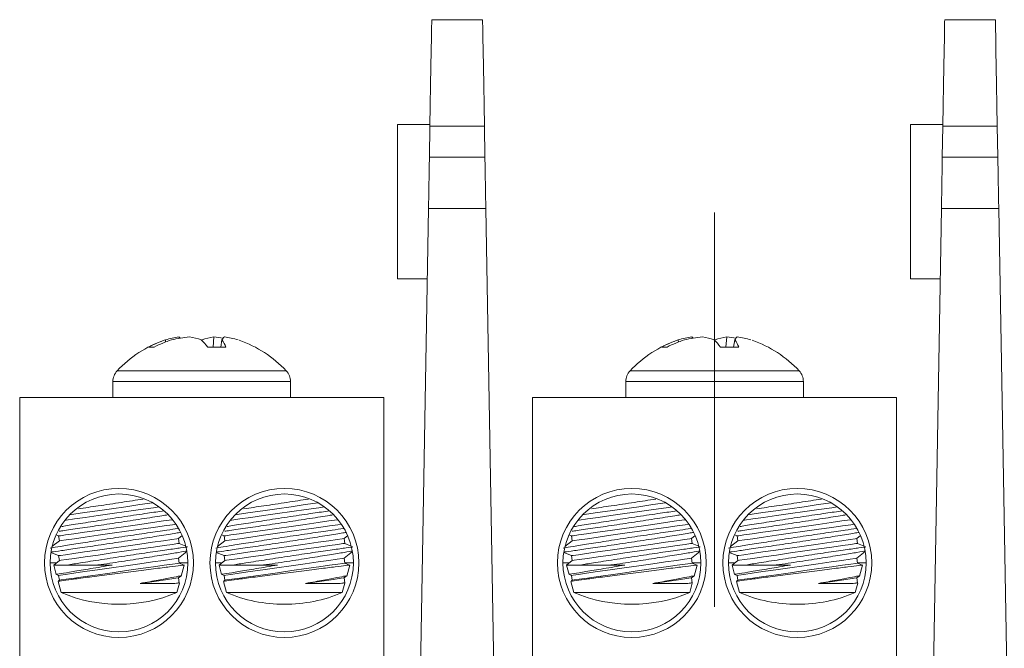
# Model space of a CAD drawing. Units: inches. Extents: x 0.3 to 10.7, y 0.3 to 8.3.
# Drawn here: x 3.7 to 4.4, y 4.9 to 5.3 of the extents above; entities that cross this region are included whole.
import ezdxf

# ---------------------------------------------------------------- set-up
doc = ezdxf.new("R2010")
doc.units = ezdxf.units.IN
doc.header["$MEASUREMENT"] = 0
doc.linetypes.add('CENTERX2', pattern=[0.8, 0.5, -0.1, 0.1, -0.1])
doc.layers.add('DATA', color=7, linetype='Continuous')

msp = doc.modelspace()

# ---------------------------------------------------------------- linework, layer by layer
at = {"color": 7, "linetype": 'Continuous', "lineweight": 15}
for p, q in [((4.01601, 5.31206), (4.05281, 5.31206)), ((4.38801, 5.31206), (4.42481, 5.31206)), ((4.01468, 5.23606), (3.99112, 5.23606)), ((3.99112, 5.12406), (3.99112, 5.23606)), ((4.01427, 5.21242), (4.01466, 5.23485)), ((4.05416, 5.23485), (4.01466, 5.23485)), ((4.05416, 5.23485), (4.05455, 5.21242)), ((4.38668, 5.23606), (4.36312, 5.23606)), ((4.36312, 5.12406), (4.36312, 5.23606)), ((4.38627, 5.21242), (4.38666, 5.23485)), ((4.42616, 5.23485), (4.38666, 5.23485)), ((4.42616, 5.23485), (4.42655, 5.21242)), ((4.01427, 5.21242), (4.05455, 5.21242)), ((4.38627, 5.21242), (4.42655, 5.21242)), ((4.00512, 4.68806), (4.01362, 5.17506)), ((4.0552, 5.17506), (4.01362, 5.17506)), ((4.0552, 5.17506), (4.07243, 4.18806)), ((4.37712, 4.68806), (4.38562, 5.17506)), ((4.4272, 5.17506), (4.38562, 5.17506)), ((4.4272, 5.17506), (4.44443, 4.18806)), ((3.99112, 5.12406), (4.01273, 5.12406)), ((4.36312, 5.12406), (4.38473, 5.12406)), ((3.82288, 5.07828), (3.82275, 5.07981)), ((3.83285, 5.08099), (3.83269, 5.08195)), ((3.84935, 5.0793), (3.84943, 5.07981)), ((3.85733, 5.07467), (3.85799, 5.08195)), ((3.86291, 5.07467), (3.86383, 5.07981)), ((4.19488, 5.07828), (4.19475, 5.07981)), ((4.20485, 5.08099), (4.20469, 5.08195)), ((4.22135, 5.0793), (4.22143, 5.07981)), ((4.22933, 5.07467), (4.22999, 5.08195)), ((4.23491, 5.07467), (4.23583, 5.07981)), ((3.81476, 5.07467), (3.81079, 5.07467)), ((3.8666, 5.07467), (3.85332, 5.07467)), ((4.18676, 5.07467), (4.18279, 5.07467)), ((4.2386, 5.07467), (4.22532, 5.07467)), ((3.78472, 5.04956), (3.78472, 5.03806)), ((3.91352, 5.03806), (3.91352, 5.04956)), ((4.15672, 5.04956), (4.15672, 5.03806)), ((4.28552, 5.03806), (4.28552, 5.04956)), ((3.71712, 5.03806), (3.71712, 4.68806)), ((3.71712, 5.03806), (3.98112, 5.03806)), ((3.98112, 5.03806), (3.98112, 4.68806)), ((4.08912, 5.03806), (4.08912, 4.68806)), ((4.08912, 5.03806), (4.35312, 5.03806)), ((4.35312, 5.03806), (4.35312, 4.68806)), ((3.74344, 4.93841), (3.74538, 4.93763)), ((3.74538, 4.93763), (3.74589, 4.93409)), ((3.83235, 4.93576), (3.83503, 4.93787)), ((3.83285, 4.93223), (3.83235, 4.93576)), ((3.86344, 4.93841), (3.86538, 4.93763)), ((3.86538, 4.93763), (3.86589, 4.93409)), ((3.95235, 4.93576), (3.95503, 4.93787)), ((3.95285, 4.93223), (3.95235, 4.93576)), ((4.11544, 4.93841), (4.11738, 4.93763)), ((4.11738, 4.93763), (4.11789, 4.93409)), ((4.20435, 4.93576), (4.20703, 4.93787)), ((4.20485, 4.93223), (4.20435, 4.93576)), ((4.23544, 4.93841), (4.23738, 4.93763)), ((4.23738, 4.93763), (4.23789, 4.93409)), ((4.32435, 4.93576), (4.32703, 4.93787)), ((4.32485, 4.93223), (4.32435, 4.93576)), ((3.74589, 4.93409), (3.74054, 4.92989)), ((3.83759, 4.93033), (3.83285, 4.93223)), ((3.86589, 4.93409), (3.86054, 4.92989)), ((3.95759, 4.93033), (3.95285, 4.93223)), ((4.11789, 4.93409), (4.11254, 4.92989)), ((4.20959, 4.93033), (4.20485, 4.93223)), ((4.23789, 4.93409), (4.23254, 4.92989)), ((4.32959, 4.93033), (4.32485, 4.93223)), ((3.73969, 4.92563), (3.74538, 4.92334)), ((3.74538, 4.92334), (3.74589, 4.91981)), ((3.83235, 4.92148), (3.83844, 4.92626)), ((3.83285, 4.91794), (3.83235, 4.92148)), ((3.85969, 4.92563), (3.86538, 4.92334)), ((3.86538, 4.92334), (3.86589, 4.91981)), ((3.95235, 4.92148), (3.95844, 4.92626)), ((3.95285, 4.91794), (3.95235, 4.92148)), ((4.11169, 4.92563), (4.11738, 4.92334)), ((4.11738, 4.92334), (4.11789, 4.91981)), ((4.20435, 4.92148), (4.21044, 4.92626)), ((4.20485, 4.91794), (4.20435, 4.92148)), ((4.23169, 4.92563), (4.23738, 4.92334)), ((4.23738, 4.92334), (4.23789, 4.91981)), ((4.32435, 4.92148), (4.33044, 4.92626)), ((4.32485, 4.91794), (4.32435, 4.92148)), ((3.73912, 4.91806), (3.74366, 4.91806)), ((3.74589, 4.91981), (3.74176, 4.91656)), ((3.74176, 4.91656), (3.74358, 4.90974)), ((3.74176, 4.91656), (3.75173, 4.91656)), ((3.77385, 4.91656), (3.75173, 4.91656)), ((3.77385, 4.91656), (3.78411, 4.91656)), ((3.83283, 4.91806), (3.83912, 4.91806)), ((3.83635, 4.91654), (3.83285, 4.91794)), ((3.83433, 4.90855), (3.83645, 4.91645)), ((3.85912, 4.91806), (3.86366, 4.91806)), ((3.86589, 4.91981), (3.86176, 4.91656)), ((3.86176, 4.91656), (3.86358, 4.90974)), ((3.86176, 4.91656), (3.87173, 4.91656)), ((3.89385, 4.91656), (3.87173, 4.91656)), ((3.89385, 4.91656), (3.90411, 4.91656)), ((3.95283, 4.91806), (3.95912, 4.91806)), ((3.95635, 4.91654), (3.95285, 4.91794)), ((3.95433, 4.90855), (3.95645, 4.91645)), ((4.11112, 4.91806), (4.11566, 4.91806)), ((4.11789, 4.91981), (4.11376, 4.91656)), ((4.11376, 4.91656), (4.11558, 4.90974)), ((4.11376, 4.91656), (4.12373, 4.91656)), ((4.14585, 4.91656), (4.12373, 4.91656)), ((4.14585, 4.91656), (4.15611, 4.91656)), ((4.20483, 4.91806), (4.21112, 4.91806)), ((4.20835, 4.91654), (4.20485, 4.91794)), ((4.20633, 4.90855), (4.20845, 4.91645)), ((4.23112, 4.91806), (4.23566, 4.91806)), ((4.23789, 4.91981), (4.23376, 4.91656)), ((4.23376, 4.91656), (4.23558, 4.90974)), ((4.23376, 4.91656), (4.24373, 4.91656)), ((4.26585, 4.91656), (4.24373, 4.91656)), ((4.26585, 4.91656), (4.27611, 4.91656)), ((4.32483, 4.91806), (4.33112, 4.91806)), ((4.32835, 4.91654), (4.32485, 4.91794)), ((4.32633, 4.90855), (4.32845, 4.91645)), ((3.74387, 4.90966), (3.74538, 4.90906)), ((3.74538, 4.90906), (3.74589, 4.90552)), ((3.83235, 4.90719), (3.83397, 4.90847)), ((3.83285, 4.90366), (3.83235, 4.90719)), ((3.86387, 4.90966), (3.86538, 4.90906)), ((3.86538, 4.90906), (3.86589, 4.90552)), ((3.95235, 4.90719), (3.95397, 4.90847)), ((3.95285, 4.90366), (3.95235, 4.90719)), ((4.11587, 4.90966), (4.11738, 4.90906)), ((4.11738, 4.90906), (4.11789, 4.90552)), ((4.20435, 4.90719), (4.20597, 4.90847)), ((4.20485, 4.90366), (4.20435, 4.90719)), ((4.23587, 4.90966), (4.23738, 4.90906)), ((4.23738, 4.90906), (4.23789, 4.90552)), ((4.32435, 4.90719), (4.32597, 4.90847)), ((4.32485, 4.90366), (4.32435, 4.90719)), ((3.74494, 4.9047), (3.74712, 4.89656)), ((3.74589, 4.90552), (3.74526, 4.90503)), ((3.83112, 4.89656), (3.83296, 4.90343)), ((3.86494, 4.9047), (3.86712, 4.89656)), ((3.86589, 4.90552), (3.86526, 4.90503)), ((3.95112, 4.89656), (3.95296, 4.90343)), ((4.11694, 4.9047), (4.11912, 4.89656)), ((4.11789, 4.90552), (4.11726, 4.90503)), ((4.20312, 4.89656), (4.20496, 4.90343)), ((4.23694, 4.9047), (4.23912, 4.89656)), ((4.23789, 4.90552), (4.23726, 4.90503)), ((4.32312, 4.89656), (4.32496, 4.90343)), ((3.74712, 4.89656), (3.78912, 4.89656)), ((3.78912, 4.89656), (3.83112, 4.89656)), ((3.86712, 4.89656), (3.90912, 4.89656)), ((3.90912, 4.89656), (3.95112, 4.89656)), ((4.11912, 4.89656), (4.16112, 4.89656)), ((4.16112, 4.89656), (4.20312, 4.89656)), ((4.23912, 4.89656), (4.28112, 4.89656)), ((4.28112, 4.89656), (4.32312, 4.89656))]:
    msp.add_line(p, q, dxfattribs=at)
at = {"color": 8, "linetype": 'Continuous', "lineweight": 15}
for p, q in [((3.79037, 5.0574), (3.78781, 5.0574)), ((3.91043, 5.0574), (3.79037, 5.0574)), ((4.16237, 5.0574), (4.15981, 5.0574)), ((4.28243, 5.0574), (4.16237, 5.0574)), ((3.78741, 5.04956), (3.78472, 5.04956)), ((3.91352, 5.04956), (3.78741, 5.04956)), ((4.15941, 5.04956), (4.15672, 5.04956)), ((4.28552, 5.04956), (4.15941, 5.04956))]:
    msp.add_line(p, q, dxfattribs=at)
at = {"color": 7, "linetype": 'Continuous', "lineweight": 15, "flags": 128}
for points in [[(4.01466, 5.23485), (4.01493, 5.25006), (4.01518, 5.2646), (4.01541, 5.27795), (4.01562, 5.28961), (4.01578, 5.29915), (4.01591, 5.30624), (4.01598, 5.31059), (4.01601, 5.31206)], [(4.05281, 5.31206), (4.05283, 5.31059), (4.05291, 5.30624), (4.05303, 5.29915), (4.0532, 5.28961), (4.0534, 5.27795), (4.05364, 5.2646), (4.05389, 5.25006), (4.05416, 5.23485)], [(4.38666, 5.23485), (4.38693, 5.25006), (4.38718, 5.2646), (4.38741, 5.27795), (4.38762, 5.28961), (4.38778, 5.29915), (4.38791, 5.30624), (4.38798, 5.31059), (4.38801, 5.31206)], [(4.42481, 5.31206), (4.42483, 5.31059), (4.42491, 5.30624), (4.42503, 5.29915), (4.4252, 5.28961), (4.4254, 5.27795), (4.42564, 5.2646), (4.42589, 5.25006), (4.42616, 5.23485)], [(4.01362, 5.17506), (4.01365, 5.17696), (4.01369, 5.17944), (4.01375, 5.18243), (4.01381, 5.18583), (4.01387, 5.1895), (4.01394, 5.19333), (4.014, 5.19719), (4.01407, 5.20094), (4.01413, 5.20446), (4.01419, 5.20761), (4.01423, 5.21029), (4.01427, 5.21242)], [(4.05455, 5.21242), (4.05459, 5.21029), (4.05463, 5.20761), (4.05469, 5.20446), (4.05475, 5.20094), (4.05481, 5.19719), (4.05488, 5.19333), (4.05495, 5.1895), (4.05501, 5.18583), (4.05507, 5.18243), (4.05512, 5.17944), (4.05517, 5.17696), (4.0552, 5.17506)], [(4.38562, 5.17506), (4.38565, 5.17696), (4.38569, 5.17944), (4.38575, 5.18243), (4.38581, 5.18583), (4.38587, 5.1895), (4.38594, 5.19333), (4.386, 5.19719), (4.38607, 5.20094), (4.38613, 5.20446), (4.38619, 5.20761), (4.38623, 5.21029), (4.38627, 5.21242)], [(4.42655, 5.21242), (4.42659, 5.21029), (4.42663, 5.20761), (4.42669, 5.20446), (4.42675, 5.20094), (4.42681, 5.19719), (4.42688, 5.19333), (4.42695, 5.1895), (4.42701, 5.18583), (4.42707, 5.18243), (4.42712, 5.17944), (4.42717, 5.17696), (4.4272, 5.17506)], [(3.81823, 4.95871), (3.81407, 4.95812), (3.80479, 4.95679), (3.79461, 4.95534), (3.78413, 4.95384), (3.77395, 4.95239), (3.76467, 4.95106), (3.75682, 4.94994), (3.75087, 4.94909), (3.74979, 4.94893)], [(3.8136, 4.96166), (3.81356, 4.96165), (3.80428, 4.96033), (3.79411, 4.95887), (3.78362, 4.95738), (3.77345, 4.95592), (3.76416, 4.9546), (3.75632, 4.95348), (3.75341, 4.95306)], [(3.93823, 4.95871), (3.93407, 4.95812), (3.92479, 4.95679), (3.91461, 4.95534), (3.90413, 4.95384), (3.89395, 4.95239), (3.88467, 4.95106), (3.87682, 4.94994), (3.87087, 4.94909), (3.86979, 4.94893)], [(3.9336, 4.96166), (3.93356, 4.96165), (3.92428, 4.96033), (3.91411, 4.95887), (3.90362, 4.95738), (3.89345, 4.95592), (3.88416, 4.9546), (3.87632, 4.95348), (3.87341, 4.95306)], [(4.19023, 4.95871), (4.18607, 4.95812), (4.17679, 4.95679), (4.16661, 4.95534), (4.15613, 4.95384), (4.14595, 4.95239), (4.13667, 4.95106), (4.12882, 4.94994), (4.12287, 4.94909), (4.12179, 4.94893)], [(4.1856, 4.96166), (4.18556, 4.96165), (4.17628, 4.96033), (4.16611, 4.95887), (4.15562, 4.95738), (4.14545, 4.95592), (4.13616, 4.9546), (4.12832, 4.95348), (4.12541, 4.95306)], [(4.31023, 4.95871), (4.30607, 4.95812), (4.29679, 4.95679), (4.28661, 4.95534), (4.27613, 4.95384), (4.26595, 4.95239), (4.25667, 4.95106), (4.24882, 4.94994), (4.24287, 4.94909), (4.24179, 4.94893)], [(4.3056, 4.96166), (4.30556, 4.96165), (4.29628, 4.96033), (4.28611, 4.95887), (4.27562, 4.95738), (4.26545, 4.95592), (4.25616, 4.9546), (4.24832, 4.95348), (4.24541, 4.95306)], [(3.82805, 4.94944), (3.82737, 4.94934), (3.82141, 4.94849), (3.81356, 4.94737), (3.80428, 4.94604), (3.79411, 4.94459), (3.78362, 4.94309), (3.77345, 4.94164), (3.76416, 4.94031), (3.75632, 4.93919), (3.75036, 4.93834), (3.74665, 4.93781), (3.74538, 4.93763)], [(3.94805, 4.94944), (3.94737, 4.94934), (3.94141, 4.94849), (3.93356, 4.94737), (3.92428, 4.94604), (3.91411, 4.94459), (3.90362, 4.94309), (3.89345, 4.94164), (3.88416, 4.94031), (3.87632, 4.93919), (3.87036, 4.93834), (3.86665, 4.93781), (3.86538, 4.93763)], [(4.20005, 4.94944), (4.19937, 4.94934), (4.19341, 4.94849), (4.18556, 4.94737), (4.17628, 4.94604), (4.16611, 4.94459), (4.15562, 4.94309), (4.14545, 4.94164), (4.13616, 4.94031), (4.12832, 4.93919), (4.12236, 4.93834), (4.11865, 4.93781), (4.11738, 4.93763)], [(4.32005, 4.94944), (4.31937, 4.94934), (4.31341, 4.94849), (4.30556, 4.94737), (4.29628, 4.94604), (4.28611, 4.94459), (4.27562, 4.94309), (4.26545, 4.94164), (4.25616, 4.94031), (4.24832, 4.93919), (4.24236, 4.93834), (4.23865, 4.93781), (4.23738, 4.93763)], [(3.83046, 4.94617), (3.82787, 4.9458), (3.82192, 4.94495), (3.81407, 4.94383), (3.80479, 4.94251), (3.79461, 4.94105), (3.78413, 4.93955), (3.77395, 4.9381), (3.76467, 4.93677), (3.75682, 4.93565), (3.75087, 4.9348), (3.74715, 4.93427), (3.74589, 4.93409)], [(3.95046, 4.94617), (3.94787, 4.9458), (3.94192, 4.94495), (3.93407, 4.94383), (3.92479, 4.94251), (3.91461, 4.94105), (3.90413, 4.93955), (3.89395, 4.9381), (3.88467, 4.93677), (3.87682, 4.93565), (3.87087, 4.9348), (3.86715, 4.93427), (3.86589, 4.93409)], [(4.20246, 4.94617), (4.19987, 4.9458), (4.19392, 4.94495), (4.18607, 4.94383), (4.17679, 4.94251), (4.16661, 4.94105), (4.15613, 4.93955), (4.14595, 4.9381), (4.13667, 4.93677), (4.12882, 4.93565), (4.12287, 4.9348), (4.11915, 4.93427), (4.11789, 4.93409)], [(4.32246, 4.94617), (4.31987, 4.9458), (4.31392, 4.94495), (4.30607, 4.94383), (4.29679, 4.94251), (4.28661, 4.94105), (4.27613, 4.93955), (4.26595, 4.9381), (4.25667, 4.93677), (4.24882, 4.93565), (4.24287, 4.9348), (4.23915, 4.93427), (4.23789, 4.93409)], [(3.83235, 4.93576), (3.83108, 4.93558), (3.82737, 4.93505), (3.82141, 4.9342), (3.81356, 4.93308), (3.80428, 4.93176), (3.79411, 4.9303), (3.78362, 4.9288), (3.77345, 4.92735), (3.76416, 4.92602), (3.75632, 4.9249), (3.75036, 4.92405), (3.74665, 4.92352), (3.74538, 4.92334), (3.74538, 4.92334)], [(3.95235, 4.93576), (3.95108, 4.93558), (3.94737, 4.93505), (3.94141, 4.9342), (3.93356, 4.93308), (3.92428, 4.93176), (3.91411, 4.9303), (3.90362, 4.9288), (3.89345, 4.92735), (3.88416, 4.92602), (3.87632, 4.9249), (3.87036, 4.92405), (3.86665, 4.92352), (3.86538, 4.92334)], [(4.20435, 4.93576), (4.20308, 4.93558), (4.19937, 4.93505), (4.19341, 4.9342), (4.18556, 4.93308), (4.17628, 4.93176), (4.16611, 4.9303), (4.15562, 4.9288), (4.14545, 4.92735), (4.13616, 4.92602), (4.12832, 4.9249), (4.12236, 4.92405), (4.11865, 4.92352), (4.11738, 4.92334)], [(4.32435, 4.93576), (4.32308, 4.93558), (4.31937, 4.93505), (4.31341, 4.9342), (4.30556, 4.93308), (4.29628, 4.93176), (4.28611, 4.9303), (4.27562, 4.9288), (4.26545, 4.92735), (4.25616, 4.92602), (4.24832, 4.9249), (4.24236, 4.92405), (4.23865, 4.92352), (4.23738, 4.92334)], [(3.83285, 4.93223), (3.83159, 4.93205), (3.82787, 4.93152), (3.82192, 4.93067), (3.81407, 4.92955), (3.80479, 4.92822), (3.79461, 4.92677), (3.78413, 4.92527), (3.77395, 4.92381), (3.76467, 4.92249), (3.75682, 4.92137), (3.75087, 4.92052), (3.74715, 4.91999), (3.74589, 4.91981), (3.74589, 4.91981)], [(3.95285, 4.93223), (3.95159, 4.93205), (3.94787, 4.93152), (3.94192, 4.93067), (3.93407, 4.92955), (3.92479, 4.92822), (3.91461, 4.92677), (3.90413, 4.92527), (3.89395, 4.92381), (3.88467, 4.92249), (3.87682, 4.92137), (3.87087, 4.92052), (3.86715, 4.91999), (3.86589, 4.91981)], [(4.20485, 4.93223), (4.20359, 4.93205), (4.19987, 4.93152), (4.19392, 4.93067), (4.18607, 4.92955), (4.17679, 4.92822), (4.16661, 4.92677), (4.15613, 4.92527), (4.14595, 4.92381), (4.13667, 4.92249), (4.12882, 4.92137), (4.12287, 4.92052), (4.11915, 4.91999), (4.11789, 4.91981)], [(4.32485, 4.93223), (4.32359, 4.93205), (4.31987, 4.93152), (4.31392, 4.93067), (4.30607, 4.92955), (4.29679, 4.92822), (4.28661, 4.92677), (4.27613, 4.92527), (4.26595, 4.92381), (4.25667, 4.92249), (4.24882, 4.92137), (4.24287, 4.92052), (4.23915, 4.91999), (4.23789, 4.91981)], [(3.83235, 4.92148), (3.83108, 4.9213), (3.82737, 4.92077), (3.82141, 4.91992), (3.81356, 4.9188), (3.80428, 4.91747), (3.79411, 4.91602), (3.78362, 4.91452), (3.77345, 4.91306), (3.76416, 4.91174), (3.75632, 4.91062), (3.75036, 4.90977), (3.74665, 4.90924), (3.74538, 4.90906), (3.74538, 4.90906)], [(3.95235, 4.92148), (3.95108, 4.9213), (3.94737, 4.92077), (3.94141, 4.91992), (3.93356, 4.9188), (3.92428, 4.91747), (3.91411, 4.91602), (3.90362, 4.91452), (3.89345, 4.91306), (3.88416, 4.91174), (3.87632, 4.91062), (3.87036, 4.90977), (3.86665, 4.90924), (3.86538, 4.90906)], [(4.20435, 4.92148), (4.20308, 4.9213), (4.19937, 4.92077), (4.19341, 4.91992), (4.18556, 4.9188), (4.17628, 4.91747), (4.16611, 4.91602), (4.15562, 4.91452), (4.14545, 4.91306), (4.13616, 4.91174), (4.12832, 4.91062), (4.12236, 4.90977), (4.11865, 4.90924), (4.11738, 4.90906)], [(4.32435, 4.92148), (4.32308, 4.9213), (4.31937, 4.92077), (4.31341, 4.91992), (4.30556, 4.9188), (4.29628, 4.91747), (4.28611, 4.91602), (4.27562, 4.91452), (4.26545, 4.91306), (4.25616, 4.91174), (4.24832, 4.91062), (4.24236, 4.90977), (4.23865, 4.90924), (4.23738, 4.90906)], [(3.83285, 4.91794), (3.83159, 4.91776), (3.82787, 4.91723), (3.82192, 4.91638), (3.81407, 4.91526), (3.80479, 4.91393), (3.79461, 4.91248), (3.78413, 4.91098), (3.77395, 4.90953), (3.76467, 4.9082), (3.75682, 4.90708), (3.75087, 4.90623), (3.74715, 4.9057), (3.74589, 4.90552), (3.74589, 4.90552)], [(3.95285, 4.91794), (3.95159, 4.91776), (3.94787, 4.91723), (3.94192, 4.91638), (3.93407, 4.91526), (3.92479, 4.91393), (3.91461, 4.91248), (3.90413, 4.91098), (3.89395, 4.90953), (3.88467, 4.9082), (3.87682, 4.90708), (3.87087, 4.90623), (3.86715, 4.9057), (3.86589, 4.90552)], [(4.20485, 4.91794), (4.20359, 4.91776), (4.19987, 4.91723), (4.19392, 4.91638), (4.18607, 4.91526), (4.17679, 4.91393), (4.16661, 4.91248), (4.15613, 4.91098), (4.14595, 4.90953), (4.13667, 4.9082), (4.12882, 4.90708), (4.12287, 4.90623), (4.11915, 4.9057), (4.11789, 4.90552)], [(4.32485, 4.91794), (4.32359, 4.91776), (4.31987, 4.91723), (4.31392, 4.91638), (4.30607, 4.91526), (4.29679, 4.91393), (4.28661, 4.91248), (4.27613, 4.91098), (4.26595, 4.90953), (4.25667, 4.9082), (4.24882, 4.90708), (4.24287, 4.90623), (4.23915, 4.9057), (4.23789, 4.90552)], [(3.83235, 4.90719), (3.83196, 4.90714), (3.82888, 4.9067), (3.82295, 4.90585), (3.81459, 4.90466), (3.80439, 4.9032)], [(3.95235, 4.90719), (3.95196, 4.90714), (3.94888, 4.9067), (3.94295, 4.90585), (3.93459, 4.90466), (3.92439, 4.9032)], [(4.20435, 4.90719), (4.20396, 4.90714), (4.20088, 4.9067), (4.19495, 4.90585), (4.18659, 4.90466), (4.17639, 4.9032)], [(4.32435, 4.90719), (4.32396, 4.90714), (4.32088, 4.9067), (4.31495, 4.90585), (4.30659, 4.90466), (4.29639, 4.9032)], [(3.83285, 4.90366), (3.83265, 4.90363), (3.83204, 4.90354), (3.83104, 4.9034), (3.82964, 4.9032)], [(3.95285, 4.90366), (3.95265, 4.90363), (3.95204, 4.90354), (3.95104, 4.9034), (3.94964, 4.9032)], [(4.20485, 4.90366), (4.20465, 4.90363), (4.20404, 4.90354), (4.20304, 4.9034), (4.20164, 4.9032)], [(4.32485, 4.90366), (4.32465, 4.90363), (4.32404, 4.90354), (4.32304, 4.9034), (4.32164, 4.9032)]]:
    msp.add_lwpolyline(points, dxfattribs=at)
at = {"color": 7, "linetype": 'Continuous', "lineweight": 15}
for centre, radius in [((3.78912, 4.91806), 0.054), ((3.90912, 4.91806), 0.054), ((4.16112, 4.91806), 0.054), ((4.28112, 4.91806), 0.054), ((3.78912, 4.91806), 0.05), ((3.90912, 4.91806), 0.05), ((4.16112, 4.91806), 0.05), ((4.28112, 4.91806), 0.05)]:
    msp.add_circle(centre, radius, dxfattribs=at)
for centre, radius, start, end in [((3.84912, 5.00023), 0.08384, 108.95117, 136.99713), ((3.84616, 5.00882), 0.07474, 108.25129, 118.24037), ((3.85258, 5.00051), 0.08325, 107.72946, 117.02563), ((3.83804, 5.03316), 0.04909, 96.25585, 108.14298), ((3.84728, 4.99887), 0.08338, 94.84437, 103.9126), ((3.82982, 5.07826), 0.00468, 37.58331, 52.21723), ((3.83495, 5.04269), 0.03961, 69.523, 82.32551), ((3.82396, 5.05342), 0.03625, 35.89393, 46.71849), ((3.86328, 5.0427), 0.03961, 97.67408, 110.47741), ((3.85093, 4.99873), 0.08353, 80.51052, 85.15142), ((3.87025, 5.07642), 0.00727, 130.37438, 152.21676), ((3.8455, 5.06658), 0.0226, 20.98235, 35.82602), ((3.8602, 5.03316), 0.04909, 71.85675, 83.74414), ((3.84912, 5.00023), 0.08384, 43.00287, 71.04883), ((4.22112, 5.00023), 0.08384, 108.95117, 136.99713), ((4.21816, 5.00882), 0.07474, 108.25133, 118.24013), ((4.22458, 5.00051), 0.08325, 107.72959, 117.0255), ((4.21004, 5.03316), 0.04909, 96.25595, 108.14315), ((4.21928, 4.99887), 0.08338, 94.84449, 103.91249), ((4.20182, 5.07826), 0.00468, 37.58227, 52.22626), ((4.20695, 5.0427), 0.03961, 69.52254, 82.32578), ((4.19597, 5.05343), 0.03623, 35.89162, 46.72154), ((4.23528, 5.0427), 0.03961, 97.67428, 110.4772), ((4.22294, 4.99877), 0.08348, 80.50937, 85.15257), ((4.24225, 5.07642), 0.00727, 130.37759, 152.21546), ((4.2175, 5.06658), 0.0226, 20.98239, 35.82497), ((4.2322, 5.03316), 0.04909, 71.85689, 83.74415), ((4.22112, 5.00023), 0.08384, 43.00287, 71.04883), ((3.79622, 5.04956), 0.0115, 136.99713, 180), ((3.90202, 5.04956), 0.0115, 0, 43.00287), ((4.16822, 5.04956), 0.0115, 136.99713, 180), ((4.27402, 5.04956), 0.0115, 0, 43.00287), ((3.78912, 4.99606), 0.108, 247.11462, 292.88538), ((3.90912, 4.99606), 0.108, 247.11462, 270), ((3.90912, 4.99606), 0.108, 270, 292.88538), ((4.16112, 4.99606), 0.108, 247.11462, 292.88538), ((4.28112, 4.99606), 0.108, 247.11462, 270), ((4.28112, 4.99606), 0.108, 270, 292.88538)]:
    msp.add_arc(centre, radius, start, end, dxfattribs=at)
for points, knots in [([(3.80658, 4.9644), (3.80142, 4.9636), (3.79079, 4.96195), (3.77394, 4.95942), (3.76438, 4.95803), (3.75973, 4.95736)], [0, 0, 0, 0, 0.325033, 0.670808, 1, 1, 1, 1]), ([(3.92658, 4.9644), (3.92142, 4.9636), (3.91079, 4.96195), (3.89394, 4.95942), (3.88438, 4.95803), (3.87973, 4.95736)], [0, 0, 0, 0, 0.325031, 0.670808, 1, 1, 1, 1]), ([(4.17858, 4.9644), (4.17342, 4.9636), (4.16279, 4.96195), (4.14594, 4.95942), (4.13638, 4.95803), (4.13173, 4.95736)], [0, 0, 0, 0, 0.325032, 0.670807, 1, 1, 1, 1]), ([(4.29858, 4.9644), (4.29342, 4.9636), (4.28279, 4.96195), (4.26594, 4.95942), (4.25638, 4.95803), (4.25173, 4.95736)], [0, 0, 0, 0, 0.325032, 0.670808, 1, 1, 1, 1]), ([(3.82407, 4.9529), (3.82332, 4.95278), (3.8191, 4.95209), (3.80752, 4.95025), (3.79104, 4.9477), (3.77376, 4.94511), (3.75874, 4.94292), (3.74898, 4.94153), (3.74634, 4.94116), (3.74586, 4.94109)], [0, 0, 0, 0, 0.039339, 0.221016, 0.404874, 0.589975, 0.77492, 0.958532, 1, 1, 1, 1]), ([(3.74758, 4.94446), (3.74809, 4.94454), (3.75103, 4.94503), (3.761, 4.94664), (3.77623, 4.94904), (3.79337, 4.95166), (3.80954, 4.95406), (3.81792, 4.95527), (3.82178, 4.95582)], [0, 0, 0, 0, 0.0398476, 0.2342791, 0.4311479, 0.630114, 0.8299024, 1, 1, 1, 1]), ([(3.94407, 4.9529), (3.94332, 4.95278), (3.9391, 4.95209), (3.92752, 4.95025), (3.91104, 4.9477), (3.89376, 4.94511), (3.87874, 4.94292), (3.86898, 4.94153), (3.86634, 4.94116), (3.86586, 4.94109)], [0, 0, 0, 0, 0.039339, 0.221016, 0.404873, 0.589975, 0.77492, 0.958532, 1, 1, 1, 1]), ([(3.86758, 4.94446), (3.86809, 4.94454), (3.87103, 4.94503), (3.881, 4.94664), (3.89623, 4.94904), (3.91337, 4.95166), (3.92954, 4.95406), (3.93792, 4.95527), (3.94178, 4.95582)], [0, 0, 0, 0, 0.0398476, 0.2342791, 0.4311479, 0.630114, 0.8299024, 1, 1, 1, 1]), ([(4.19607, 4.9529), (4.19532, 4.95278), (4.1911, 4.95209), (4.17952, 4.95025), (4.16304, 4.9477), (4.14576, 4.94511), (4.13074, 4.94292), (4.12098, 4.94153), (4.11834, 4.94116), (4.11786, 4.94109)], [0, 0, 0, 0, 0.039339, 0.221016, 0.404874, 0.589976, 0.77492, 0.958532, 1, 1, 1, 1]), ([(4.11958, 4.94446), (4.12009, 4.94454), (4.12303, 4.94503), (4.133, 4.94664), (4.14823, 4.94904), (4.16537, 4.95166), (4.18154, 4.95406), (4.18992, 4.95527), (4.19378, 4.95582)], [0, 0, 0, 0, 0.039848, 0.234279, 0.431148, 0.630114, 0.829902, 1, 1, 1, 1]), ([(4.31607, 4.9529), (4.31532, 4.95278), (4.3111, 4.95209), (4.29952, 4.95025), (4.28304, 4.9477), (4.26576, 4.94511), (4.25074, 4.94292), (4.24098, 4.94153), (4.23834, 4.94116), (4.23786, 4.94109)], [0, 0, 0, 0, 0.039339, 0.221016, 0.404874, 0.589976, 0.77492, 0.958532, 1, 1, 1, 1]), ([(4.23958, 4.94446), (4.24009, 4.94454), (4.24303, 4.94503), (4.253, 4.94664), (4.26823, 4.94904), (4.28537, 4.95166), (4.30154, 4.95406), (4.30992, 4.95527), (4.31378, 4.95582)], [0, 0, 0, 0, 0.039848, 0.234279, 0.431148, 0.630114, 0.829903, 1, 1, 1, 1]), ([(3.73928, 4.9288), (3.73969, 4.92887), (3.74053, 4.92901), (3.74853, 4.93033), (3.76072, 4.93231), (3.77629, 4.93476), (3.79344, 4.93739), (3.81005, 4.93985), (3.82383, 4.94184), (3.82939, 4.94263), (3.83185, 4.94298)], [0, 0, 0, 0, 0.119097, 0.245872, 0.37367, 0.503069, 0.633848, 0.765166, 0.896037, 1, 1, 1, 1]), ([(3.85928, 4.9288), (3.85969, 4.92887), (3.86053, 4.92901), (3.86853, 4.93033), (3.88072, 4.93231), (3.89629, 4.93476), (3.91344, 4.93739), (3.93005, 4.93985), (3.94383, 4.94184), (3.94939, 4.94263), (3.95185, 4.94298)], [0, 0, 0, 0, 0.119097, 0.245872, 0.37367, 0.503069, 0.633848, 0.765166, 0.896037, 1, 1, 1, 1]), ([(4.11128, 4.9288), (4.11169, 4.92887), (4.11254, 4.92901), (4.12053, 4.93033), (4.13272, 4.93231), (4.14829, 4.93476), (4.16544, 4.93739), (4.18205, 4.93985), (4.19583, 4.94184), (4.20139, 4.94263), (4.20385, 4.94298)], [0, 0, 0, 0, 0.118976, 0.245769, 0.373584, 0.503002, 0.633798, 0.765134, 0.896023, 1, 1, 1, 1]), ([(4.23128, 4.9288), (4.23169, 4.92887), (4.23253, 4.92901), (4.24053, 4.93033), (4.25272, 4.93231), (4.26829, 4.93476), (4.28544, 4.93739), (4.30205, 4.93985), (4.31583, 4.94184), (4.32139, 4.94263), (4.32385, 4.94298)], [0, 0, 0, 0, 0.119097, 0.245872, 0.37367, 0.50307, 0.633848, 0.765167, 0.896037, 1, 1, 1, 1]), ([(3.83389, 4.94021), (3.83341, 4.94014), (3.83113, 4.93976), (3.82205, 4.93828), (3.80781, 4.93601), (3.79094, 4.9334), (3.77387, 4.93084), (3.75843, 4.92859), (3.74676, 4.92693), (3.73992, 4.92597), (3.73974, 4.92594), (3.73967, 4.92593)], [0, 0, 0, 0, 0.032514, 0.1555, 0.27992, 0.405834, 0.532599, 0.659256, 0.785001, 0.909486, 1, 1, 1, 1]), ([(3.95389, 4.94021), (3.95341, 4.94014), (3.95113, 4.93976), (3.94205, 4.93828), (3.92781, 4.93601), (3.91094, 4.9334), (3.89387, 4.93084), (3.87843, 4.92859), (3.86676, 4.92693), (3.85992, 4.92597), (3.85974, 4.92594), (3.85967, 4.92593)], [0, 0, 0, 0, 0.032522, 0.155537, 0.279986, 0.405929, 0.532725, 0.659412, 0.785187, 0.909702, 1, 1, 1, 1]), ([(4.20589, 4.94021), (4.20541, 4.94014), (4.20313, 4.93976), (4.19405, 4.93828), (4.17981, 4.93601), (4.16294, 4.9334), (4.14587, 4.93084), (4.13043, 4.92859), (4.11876, 4.92693), (4.11192, 4.92597), (4.11174, 4.92594), (4.11167, 4.92593)], [0, 0, 0, 0, 0.032522, 0.155537, 0.279986, 0.40593, 0.532725, 0.659413, 0.785187, 0.909702, 1, 1, 1, 1]), ([(4.32589, 4.94021), (4.32541, 4.94014), (4.32313, 4.93976), (4.31405, 4.93828), (4.29981, 4.93601), (4.28294, 4.9334), (4.26587, 4.93084), (4.25043, 4.92859), (4.23876, 4.92693), (4.23192, 4.92597), (4.23174, 4.92594), (4.23167, 4.92593)], [0, 0, 0, 0, 0.032514, 0.1555, 0.27992, 0.405833, 0.532599, 0.659256, 0.785001, 0.909486, 1, 1, 1, 1]), ([(3.75173, 4.91656), (3.75475, 4.91705), (3.76182, 4.9182), (3.77633, 4.92048), (3.79341, 4.9231), (3.81013, 4.92558), (3.82452, 4.92766), (3.83444, 4.92906), (3.83925, 4.92973), (3.83863, 4.92965), (3.83846, 4.92962)], [0, 0, 0, 0, 0.104734, 0.244515, 0.385785, 0.527639, 0.66901, 0.809154, 0.947894, 1, 1, 1, 1]), ([(3.87173, 4.91656), (3.87475, 4.91705), (3.88182, 4.9182), (3.89633, 4.92048), (3.91341, 4.9231), (3.93013, 4.92558), (3.94452, 4.92766), (3.95444, 4.92906), (3.95925, 4.92973), (3.95863, 4.92965), (3.95846, 4.92962)], [0, 0, 0, 0, 0.104751, 0.244555, 0.385849, 0.527727, 0.669121, 0.809289, 0.948051, 1, 1, 1, 1]), ([(4.12373, 4.91656), (4.12675, 4.91705), (4.13382, 4.9182), (4.14833, 4.92048), (4.16541, 4.9231), (4.18213, 4.92558), (4.19652, 4.92766), (4.20644, 4.92906), (4.21125, 4.92973), (4.21063, 4.92965), (4.21046, 4.92962)], [0, 0, 0, 0, 0.104734, 0.244515, 0.385785, 0.527639, 0.669009, 0.809154, 0.947894, 1, 1, 1, 1]), ([(4.24373, 4.91656), (4.24675, 4.91705), (4.25382, 4.9182), (4.26833, 4.92048), (4.28541, 4.9231), (4.30213, 4.92558), (4.31652, 4.92766), (4.32644, 4.92906), (4.33125, 4.92973), (4.33063, 4.92965), (4.33046, 4.92962)], [0, 0, 0, 0, 0.104734, 0.244515, 0.385785, 0.527639, 0.66901, 0.809154, 0.947894, 1, 1, 1, 1]), ([(3.83844, 4.92668), (3.83852, 4.92669), (3.83874, 4.92673), (3.83296, 4.92577), (3.82235, 4.92404), (3.80773, 4.92171), (3.79098, 4.91912), (3.77944, 4.91739), (3.77394, 4.91658), (3.77385, 4.91656)], [0, 0, 0, 0, 0.102817, 0.278546, 0.455185, 0.633886, 0.814731, 0.996798, 1, 1, 1, 1]), ([(3.95844, 4.92668), (3.95852, 4.92669), (3.95874, 4.92673), (3.95296, 4.92577), (3.94235, 4.92404), (3.92773, 4.92171), (3.91098, 4.91912), (3.89944, 4.91739), (3.89394, 4.91658), (3.89385, 4.91656)], [0, 0, 0, 0, 0.102682, 0.278437, 0.455104, 0.633831, 0.814703, 0.996799, 1, 1, 1, 1]), ([(4.21044, 4.92668), (4.21052, 4.92669), (4.21074, 4.92673), (4.20496, 4.92577), (4.19435, 4.92404), (4.17973, 4.92171), (4.16298, 4.91912), (4.15144, 4.91739), (4.14594, 4.91658), (4.14585, 4.91656)], [0, 0, 0, 0, 0.102817, 0.278546, 0.455186, 0.633885, 0.814731, 0.996799, 1, 1, 1, 1]), ([(4.33044, 4.92668), (4.33052, 4.92669), (4.33074, 4.92673), (4.32496, 4.92577), (4.31435, 4.92404), (4.29973, 4.92171), (4.28298, 4.91912), (4.27144, 4.91739), (4.26594, 4.91658), (4.26585, 4.91656)], [0, 0, 0, 0, 0.102682, 0.278437, 0.455104, 0.63383, 0.814703, 0.996798, 1, 1, 1, 1]), ([(3.78411, 4.91656), (3.77882, 4.91565), (3.76823, 4.91381), (3.75511, 4.91164), (3.74668, 4.91028), (3.743, 4.90969), (3.74382, 4.90982), (3.74394, 4.90984)], [0, 0, 0, 0, 0.243269, 0.486521, 0.72588, 0.961323, 1, 1, 1, 1]), ([(3.74541, 4.90483), (3.74527, 4.90481), (3.74455, 4.90471), (3.74838, 4.90524), (3.75668, 4.90637), (3.76919, 4.90804), (3.78407, 4.90998), (3.79981, 4.91199), (3.8145, 4.91382), (3.82662, 4.91531), (3.83405, 4.91621), (3.83721, 4.91659), (3.83637, 4.91648), (3.83632, 4.91648)], [0, 0, 0, 0, 0.027516, 0.133597, 0.239825, 0.346735, 0.45451, 0.562924, 0.671488, 0.779688, 0.887199, 0.99399, 1, 1, 1, 1]), ([(3.90411, 4.91656), (3.89882, 4.91565), (3.88823, 4.91381), (3.87511, 4.91164), (3.86668, 4.91028), (3.863, 4.90969), (3.86382, 4.90982), (3.86394, 4.90984)], [0, 0, 0, 0, 0.243269, 0.48652, 0.72588, 0.961323, 1, 1, 1, 1]), ([(3.86541, 4.90483), (3.86527, 4.90481), (3.86455, 4.90471), (3.86838, 4.90524), (3.87668, 4.90637), (3.88919, 4.90804), (3.90407, 4.90998), (3.91981, 4.91199), (3.9345, 4.91382), (3.94662, 4.91531), (3.95405, 4.91621), (3.95721, 4.91659), (3.95637, 4.91648), (3.95632, 4.91648)], [0, 0, 0, 0, 0.027516, 0.133597, 0.239825, 0.346735, 0.45451, 0.562924, 0.671488, 0.779688, 0.887198, 0.99399, 1, 1, 1, 1]), ([(4.15611, 4.91656), (4.15082, 4.91565), (4.14023, 4.91381), (4.12711, 4.91164), (4.11868, 4.91028), (4.115, 4.90969), (4.11582, 4.90982), (4.11594, 4.90984)], [0, 0, 0, 0, 0.243271, 0.486521, 0.72588, 0.961323, 1, 1, 1, 1]), ([(4.11741, 4.90483), (4.11726, 4.90481), (4.11655, 4.90471), (4.12039, 4.90524), (4.12868, 4.90637), (4.14119, 4.90804), (4.15607, 4.90998), (4.17181, 4.91199), (4.1865, 4.91382), (4.19862, 4.91531), (4.20604, 4.91621), (4.20921, 4.91659), (4.20837, 4.91648), (4.20832, 4.91648)], [0, 0, 0, 0, 0.027316, 0.133429, 0.239688, 0.34663, 0.454437, 0.562884, 0.67148, 0.779712, 0.887255, 0.994079, 1, 1, 1, 1]), ([(4.27611, 4.91656), (4.27082, 4.91565), (4.26023, 4.91381), (4.24711, 4.91164), (4.23868, 4.91028), (4.235, 4.90969), (4.23582, 4.90982), (4.23594, 4.90984)], [0, 0, 0, 0, 0.24327, 0.486521, 0.72588, 0.961323, 1, 1, 1, 1]), ([(4.23741, 4.90483), (4.23727, 4.90481), (4.23655, 4.90471), (4.24038, 4.90524), (4.24868, 4.90637), (4.26119, 4.90804), (4.27607, 4.90998), (4.29181, 4.91199), (4.3065, 4.91382), (4.31862, 4.91531), (4.32605, 4.91621), (4.32921, 4.91659), (4.32837, 4.91648), (4.32832, 4.91648)], [0, 0, 0, 0, 0.027516, 0.133597, 0.239825, 0.346735, 0.45451, 0.562924, 0.671488, 0.779688, 0.887199, 0.99399, 1, 1, 1, 1]), ([(3.8338, 4.90869), (3.83391, 4.90871), (3.83421, 4.90877), (3.82955, 4.90786), (3.82073, 4.90619), (3.8114, 4.90446), (3.80564, 4.90343), (3.80439, 4.9032)], [0, 0, 0, 0, 0.137136, 0.396959, 0.658793, 0.925589, 1, 1, 1, 1]), ([(3.9538, 4.90869), (3.95391, 4.90871), (3.95421, 4.90877), (3.94955, 4.90786), (3.94073, 4.90619), (3.9314, 4.90446), (3.92564, 4.90343), (3.92439, 4.9032)], [0, 0, 0, 0, 0.137136, 0.396959, 0.658793, 0.925589, 1, 1, 1, 1]), ([(4.2058, 4.90869), (4.20591, 4.90871), (4.20621, 4.90877), (4.20155, 4.90786), (4.19273, 4.90619), (4.1834, 4.90446), (4.17764, 4.90343), (4.17639, 4.9032)], [0, 0, 0, 0, 0.1371362, 0.3969598, 0.6587925, 0.9255887, 1, 1, 1, 1]), ([(4.3258, 4.90869), (4.32591, 4.90871), (4.32621, 4.90877), (4.32155, 4.90786), (4.31273, 4.90619), (4.3034, 4.90446), (4.29764, 4.90343), (4.29639, 4.9032)], [0, 0, 0, 0, 0.137136, 0.39696, 0.658793, 0.925589, 1, 1, 1, 1]), ([(3.80439, 4.9032), (3.80641, 4.90317), (3.81302, 4.90307), (3.82276, 4.90311), (3.82738, 4.90317), (3.82964, 4.9032)], [0, 0, 0, 0, 0.183885, 0.599795, 1, 1, 1, 1]), ([(3.82964, 4.9032), (3.83042, 4.90329), (3.83248, 4.90354), (3.83252, 4.90354), (3.83254, 4.90354)], [0, 0, 0, 0, 0.377996, 1, 1, 1, 1]), ([(3.92439, 4.9032), (3.92641, 4.90317), (3.93302, 4.90307), (3.94276, 4.90311), (3.94738, 4.90317), (3.94964, 4.9032)], [0, 0, 0, 0, 0.183885, 0.599794, 1, 1, 1, 1]), ([(3.94964, 4.9032), (3.95042, 4.90329), (3.95248, 4.90354), (3.95252, 4.90354), (3.95254, 4.90354)], [0, 0, 0, 0, 0.377994, 1, 1, 1, 1]), ([(4.17639, 4.9032), (4.17841, 4.90317), (4.18502, 4.90307), (4.19476, 4.90311), (4.19938, 4.90317), (4.20164, 4.9032)], [0, 0, 0, 0, 0.183885, 0.599796, 1, 1, 1, 1]), ([(4.20164, 4.9032), (4.20242, 4.90329), (4.20448, 4.90354), (4.20452, 4.90354), (4.20454, 4.90354)], [0, 0, 0, 0, 0.377995, 1, 1, 1, 1]), ([(4.29639, 4.9032), (4.29841, 4.90317), (4.30502, 4.90307), (4.31476, 4.90311), (4.31938, 4.90317), (4.32164, 4.9032)], [0, 0, 0, 0, 0.183885, 0.599796, 1, 1, 1, 1]), ([(4.32164, 4.9032), (4.32242, 4.90329), (4.32448, 4.90354), (4.32452, 4.90354), (4.32454, 4.90354)], [0, 0, 0, 0, 0.377996, 1, 1, 1, 1])]:
    msp.add_open_spline(points, degree=3, knots=knots, dxfattribs=at)
at = {"layer": 'DATA', "color": 7, "linetype": 'CENTERX2', "lineweight": 0}
msp.add_line((4.22112, 4.08625), (4.22112, 5.17232), dxfattribs=at)

doc.saveas('drawing.dxf')
